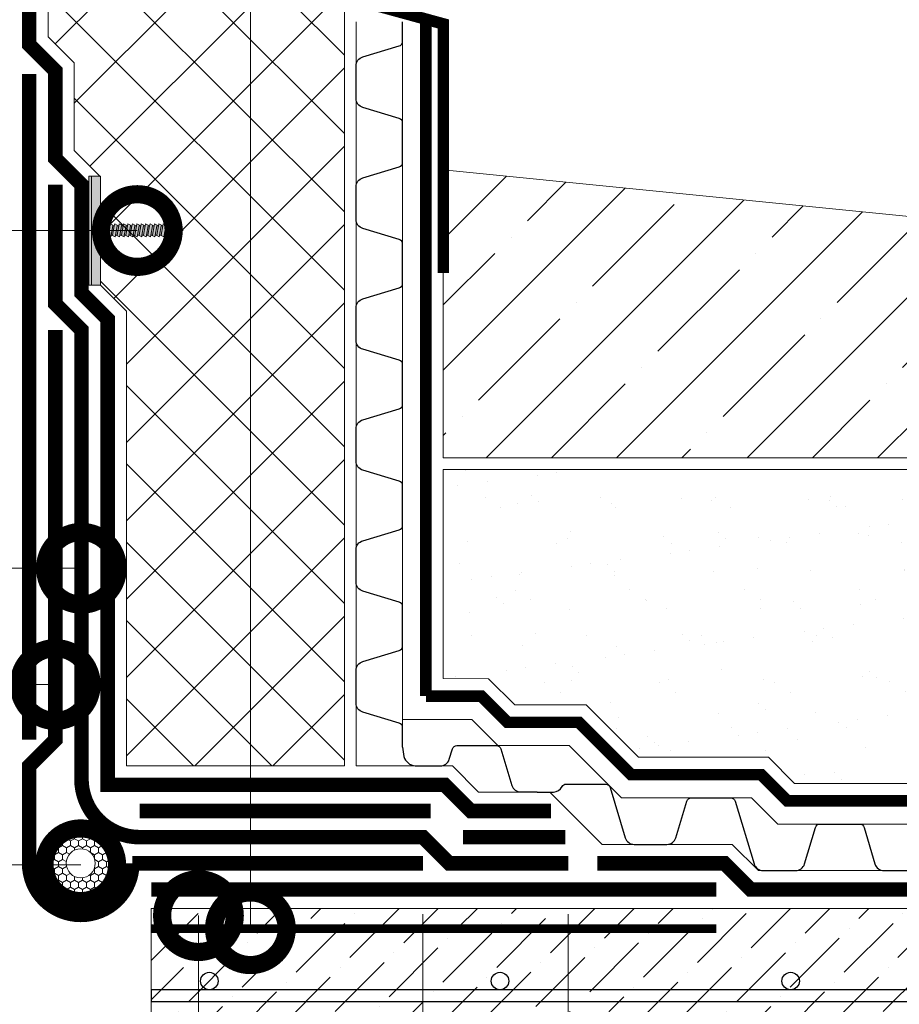
# Model space of a CAD drawing. Units: millimetres. Extents: x -64412 to 130713, y -32471 to 3415.
# Drawn here: x 75779 to 76082, y -27579 to -27240 of the extents above; entities that cross this region are included whole.
import ezdxf
from ezdxf import colors
from ezdxf.entities.mleader import LeaderData, LeaderLine
from ezdxf.math import Vec2, Vec3

# ---------------------------------------------------------------- set-up
doc = ezdxf.new("R2010")
doc.units = ezdxf.units.MM
for name, pattern in [('осевая2', [28.575000000000003, 19.05, -3.175, 3.175, -3.175]), ('Штриховая', [6, 2, -2, 2]), ('штриховая 50', [1, 0.5, -0.5])]:
    doc.linetypes.add(name, pattern=pattern)
doc.layers.get('0').update_dxf_attribs({"lineweight": 30})
doc.layers.get('DEFPOINTS').update_dxf_attribs({"color": 251, "lineweight": 0})
doc.layers.add('TN-АННОТАЦИИ @ 10', color=7, linetype='Continuous', lineweight=20, true_color=0x000000)
doc.layers.add('Штрих Пена Монтажная', color=7, linetype='Continuous', lineweight=15, true_color=0xff7c1c)
for name, color, linetype, lineweight in [('TN-БЕТОН', 251, 'Continuous', 40), ('TN-ГЕОТЕКСТИЛЬ', 127, 'Continuous', 30), ('TN-ГИДРОИЗОЛЯЦИЯ БИТУМАЯ нижняя', 173, 'Continuous', 9), ('TN-ГИДРОИЗОЛЯЦИЯ УСИЛЕНИЕ', 1, 'Continuous', 9), ('TN-ГИДРОИЗОЛЯЦИЯ ФЛЕКС', 6, 'Continuous', 9), ('TN-ГРУНТОВКА', 6, 'Continuous', 15), ('TN-МЕТАЛЛ КОНСТРУКЦИИ', 162, 'Continuous', 35), ('TN-РАЗМЕРЫ', 184, 'Continuous', 15), ('TN-РАЗМЕРЫ @ 10', 184, 'Continuous', 15), ('TN-СТЯЖКА', 252, 'Continuous', 15), ('TN-УТЕПЛИТЕЛЬ XPS', 252, 'Continuous', 15), ('ТН_Гравий', 34, 'Continuous', 25)]:
    doc.layers.add(name, color=color, linetype=linetype, lineweight=lineweight)
doc.styles.add('TN-Текст', font='isocpeur.ttf')
doc.styles.add('TN-Текст-Аннотативный', font='isocpeur.ttf')
doc.dimstyles.new('ПТС-Размеры-Аннотативный$0', dxfattribs={"dimtxt": 2.5, "dimasz": 1.5, "dimexe": 0.7, "dimexo": 1, "dimgap": 0.8, "dimtad": 1, "dimdec": 0, "dimzin": 0, "dimdsep": 46, "dimtxsty": 'TN-Текст-Аннотативный', "dimblk": 'ARCHTICK', "dimcen": 2, "dimdle": 0.7, "dimadec": 0, "dimazin": 0, "dimtfac": 1, "dimtdec": 0, "dimtmove": 1, "dimatfit": 3, "dimfxl": 0.7, "dimtolj": 1, "dimtzin": 0, "dimlwd": -1, "dimlwe": -1, "dimarcsym": 0})

# ---------------------------------------------------------------- blocks, each defined once
blk = doc.blocks.new('*U284')
at = {"color": 252, "linetype": 'осевая2', "ltscale": 0.5, "const_width": 4}
blk.add_lwpolyline([(0, 23.99999999999636), (508.6631000530995, 24.00000000008572)], dxfattribs=at)
at = {"color": 34}
blk.add_lwpolyline([(499.1999999999999, 16), (492.390449041422, 16, 0.331206165363481), (490.8579269850684, 14.85975661690463), (487.0841460298629, 2.280486766190734, -0.3312061653634807), (484.0191019171484, 0), (472.7808980828572, 0, -0.3312061653634807), (469.7158539701427, 2.280486766190734), (465.94207301493, 14.85975661690463, 0.3312061653634804), (464.4095509585763, 16), (457.5999999999999, 16)], format="xyb", dxfattribs=at)
at = {"color": 34, "lineweight": 15}
for points in [[(499.1999999999999, 16), (457.5999999999999, 16)], [(499.1999999999999, 0), (457.5999999999999, 0)]]:
    blk.add_lwpolyline(points, dxfattribs=at)
blk = doc.blocks.new('*U324')
at = {"lineweight": 9, "transparency": 33554559}
h = blk.add_hatch(dxfattribs=at)
h.set_pattern_fill('ANSI36', color=256, scale=3)
h.set_pattern_definition([(45, (199.6132010142588, -100.0000708896646), (5.0513940681014, 18.52177824970513), [23.8125, -4.762499999999999, 0, -4.762499999999999])])
h.paths.add_polyline_path([(764.2274849005928, 49.99972859594662), (-3.637978807091713e-12, 50), (0, 0), (764.2275026573584, -0.0002714040628399109)])
at = {"lineweight": 20}
blk.add_lwpolyline([(764.2274849005928, 49.99972859594662), (-3.637978807091713e-12, 50), (0, 0), (764.2275026573584, -0.0002714040628399109)], close=True, dxfattribs=at)
at = {"lineweight": 25}
blk.add_lwpolyline([(6.529311625903624e-14, 17.99999999997946), (764.2275026573586, 17.9999291103054), (764.2275026573582, 21.99992911034648), (-2.189239780450038e-13, 22.00000000002054)], close=True, dxfattribs=at)
for centre in [(19.99999999999956, 25.00000000002054), (119.9999999999996, 25.00000000002054), (219.9999999999995, 25.00000000002054)]:
    blk.add_circle(centre, 3, dxfattribs=at)
blk = doc.blocks.new('A$C496032DF')
at = {"transparency": 33554687}
h = blk.add_hatch(color=256, dxfattribs=at)
h.dxf.hatch_style = 1
h.paths.add_polyline_path([(2.000000325671863, 37.49999997472241), (0, 37.49999999999636), (0, -37.49999999999636), (2.000000325671863, -37.50000002527031)])
h = blk.add_hatch(color=1, dxfattribs=at)
h.dxf.hatch_style = 1
h.paths.add_polyline_path([(2.000000325671863, 37.49999997472241), (8.000000325715519, 37.49999997472241), (8.000000325715519, 3.14999997469431), (8.502891518473916, 3.149999974708408), (8.772258161989157, 4.614186096376216), (10.57406478950725, 3.73924373996897), (10.46566148413694, 3.149999974707953), (11.54039151847246, 3.149999974707953), (11.8097581619877, 4.614186096376216), (13.61156478950579, 3.73924373996897), (13.50316148413549, 3.149999974707043), (14.57789151847101, 3.149999974706589), (14.84725816198625, 4.614186096376216), (16.64906478950434, 3.73924373996897), (16.54066148413403, 3.149999974706134), (17.61539151847683, 3.14999997469431), (17.88475816199207, 4.614186096376216), (19.68656478951016, 3.73924373996897), (19.57816148413986, 3.149999974705679), (20.65289151847537, 3.149999974705679), (20.92225816199061, 4.614186096376216), (22.7240647895087, 3.739243739968515), (22.6156614841384, 3.14999997469431), (23.69039151847392, 3.149999974704315), (23.95975816198916, 4.614186096376216), (25.76156478950725, 3.73924373996897), (25.65316148413694, 3.14999997470386), (26.72789151847246, 3.14999997470386), (26.9972581619877, 4.614186096376216), (28.79906478950579, 3.73924373996897), (28.69066148413549, 3.149999974702951), (29.76539151847101, 3.149999974702951), (30.03475816198625, 4.614186096376216), (31.83656478950434, 3.73924373996897), (31.72816148413403, 3.149999974702041), (32.80289151847683, 3.14999997469431), (33.07225816199207, 4.614186096376216), (34.87406478951016, 3.73924373996897), (34.76566148413986, 3.149999974701586), (35.84039151847537, 3.149999974701132), (36.10975816199061, 4.614186096376216), (37.9115647895087, 3.73924373996897), (37.8031614841384, 3.149999974700677), (38.87789151847392, 3.149999974700677), (39.14725816198916, 4.614186096376216), (40.94906478950725, 3.73924373996897), (40.84066148413694, 3.149999974699767), (41.91539151847246, 3.149999974699767), (42.1847581619877, 4.614186096376216), (43.98656478950579, 3.73924373996897), (43.87816148413549, 3.149999974698858), (44.95289151847101, 3.149999974698858), (45.22225816198625, 4.614186096376216), (47.02406478950434, 3.73924373996897), (46.91566148413403, 3.149999974698403), (47.99039151847683, 3.149999974698403), (48.25975816199207, 4.614186096376216), (50.06156478951016, 3.73924373996897), (49.95316148413986, 3.149999974697494), (51.02789151847537, 3.149999974697039), (51.29725816199061, 4.614186096376216), (53.0990647895087, 3.73924373996897), (52.9906614841384, 3.149999974696584), (54.06539151847392, 3.149999974696584), (54.33475816198916, 4.614186096376216), (56.13656478950725, 3.73924373996897), (56.02816148413694, 3.149999974695675), (57.10289151847246, 3.149999974695675), (57.3722581619877, 4.614186096376216), (59.17406478950579, 3.73924373996897), (59.06566148413549, 3.14999997469522), (64.99771628483722, -2.532215148676187e-08), (59.06566148413549, -3.15000002526449), (57.90664909559564, -3.15000002526449), (57.69597365512163, -4.295160584458245), (55.89416702762537, -3.42021822806737), (55.94387912993989, -3.150000025336794), (54.86914909558982, -3.15000002526449), (54.65847365511581, -4.295160584458245), (52.85666702762683, -3.42021822806737), (52.90637912994134, -3.150000025332247), (51.83164909557672, -3.150000025332247), (51.62097365511727, -4.295160584458245), (49.81916702762828, -3.42021822806737), (49.8688791299428, -3.150000025328154), (48.79414909559273, -3.15000002526449), (48.58347365511872, -4.295160584458245), (46.78166702762974, -3.42021822806737), (46.8313791299588, -3.15000002526449), (45.75664909559418, -3.15000002526449), (45.54597365512018, -4.295160584458245), (43.74416702762392, -3.42021822806737), (43.79387912995298, -3.15000002526449), (42.71914909558836, -3.150000025317695), (42.50847365512163, -4.295160584458245), (40.70666702762537, -3.42021822806737), (40.75637912993989, -3.150000025314966), (39.68164909558254, -3.150000025314966), (39.47097365511581, -4.295160584458245), (37.66916702762683, -3.42021822806737), (37.71887912994134, -3.150000025310874), (36.64414909559127, -3.15000002526449), (36.43347365511727, -4.295160584458245), (34.63166702762828, -3.42021822806737), (34.68137912995007, -3.150000025306326), (33.60664909559273, -3.15000002526449), (33.39597365511872, -4.295160584458245), (31.59416702762974, -3.42021822806737), (31.64387912995153, -3.150000025302234), (30.56914909558691, -3.150000025302234), (30.35847365512018, -4.295160584458245), (28.55666702762392, -3.42021822806737), (28.60637912994571, -3.150000025298141), (27.53164909559564, -3.15000002526449), (27.32097365512163, -4.295160584458245), (25.51916702762537, -3.42021822806737), (25.56887912994716, -3.150000025293593), (24.49414909558254, -3.150000025293593), (24.28347365511581, -4.295160584458245), (22.48166702762683, -3.42021822806737), (22.53137912994862, -3.150000025289501), (21.45664909559127, -3.15000002526449), (21.24597365511727, -4.295160584458245), (19.44416702762828, -3.420218228067824), (19.49387912995007, -3.150000025284953), (18.41914909559273, -3.15000002526449), (18.20847365511872, -4.295160584458245), (16.40666702762974, -3.42021822806737), (16.45637912995153, -3.15000002528086), (15.38164909559418, -3.15000002526449), (15.17097365512018, -4.295160584458245), (13.36916702762392, -3.42021822806737), (13.41887912995298, -3.15000002526449), (12.34414909559564, -3.150000025274949), (12.13347365512163, -4.295160584458245), (10.33166702762537, -3.42021822806737), (10.38137912994716, -3.15000002527222), (9.306649095589819, -3.15000002527222), (9.095973655115813, -4.295160584458245), (8.636053094814997, -4.071826974378837), (8.636053094814997, -3.150000025269492), (8.000000325679139, -3.150000025269946), (8.000000325679139, -37.50000002527759), (2.000000325664587, -37.50000002527031)])
at = {"lineweight": 15}
blk.add_lwpolyline([(2.000000325671863, 37.49999997472241), (0, 37.49999999999636), (0, -37.49999999999636), (2.000000325671863, -37.50000002527031)], close=True, dxfattribs=at)
at = {"color": 1, "lineweight": 15}
blk.add_lwpolyline([(2.000000325671863, 37.49999997472241), (8.000000325715519, 37.49999997472241), (8.000000325715519, 3.14999997469431), (8.502891518473916, 3.149999974708408), (8.772258161989157, 4.614186096376216), (10.57406478950725, 3.73924373996897), (10.46566148413694, 3.149999974707953), (11.54039151847246, 3.149999974707953), (11.8097581619877, 4.614186096376216), (13.61156478950579, 3.73924373996897), (13.50316148413549, 3.149999974707043), (14.57789151847101, 3.149999974706589), (14.84725816198625, 4.614186096376216), (16.64906478950434, 3.73924373996897), (16.54066148413403, 3.149999974706134), (17.61539151847683, 3.14999997469431), (17.88475816199207, 4.614186096376216), (19.68656478951016, 3.73924373996897), (19.57816148413986, 3.149999974705679), (20.65289151847537, 3.149999974705679), (20.92225816199061, 4.614186096376216), (22.7240647895087, 3.739243739968515), (22.6156614841384, 3.14999997469431), (23.69039151847392, 3.149999974704315), (23.95975816198916, 4.614186096376216), (25.76156478950725, 3.73924373996897), (25.65316148413694, 3.14999997470386), (26.72789151847246, 3.14999997470386), (26.9972581619877, 4.614186096376216), (28.79906478950579, 3.73924373996897), (28.69066148413549, 3.149999974702951), (29.76539151847101, 3.149999974702951), (30.03475816198625, 4.614186096376216), (31.83656478950434, 3.73924373996897), (31.72816148413403, 3.149999974702041), (32.80289151847683, 3.14999997469431), (33.07225816199207, 4.614186096376216), (34.87406478951016, 3.73924373996897), (34.76566148413986, 3.149999974701586), (35.84039151847537, 3.149999974701132), (36.10975816199061, 4.614186096376216), (37.9115647895087, 3.73924373996897), (37.8031614841384, 3.149999974700677), (38.87789151847392, 3.149999974700677), (39.14725816198916, 4.614186096376216), (40.94906478950725, 3.73924373996897), (40.84066148413694, 3.149999974699767), (41.91539151847246, 3.149999974699767), (42.1847581619877, 4.614186096376216), (43.98656478950579, 3.73924373996897), (43.87816148413549, 3.149999974698858), (44.95289151847101, 3.149999974698858), (45.22225816198625, 4.614186096376216), (47.02406478950434, 3.73924373996897), (46.91566148413403, 3.149999974698403), (47.99039151847683, 3.149999974698403), (48.25975816199207, 4.614186096376216), (50.06156478951016, 3.73924373996897), (49.95316148413986, 3.149999974697494), (51.02789151847537, 3.149999974697039), (51.29725816199061, 4.614186096376216), (53.0990647895087, 3.73924373996897), (52.9906614841384, 3.149999974696584), (54.06539151847392, 3.149999974696584), (54.33475816198916, 4.614186096376216), (56.13656478950725, 3.73924373996897), (56.02816148413694, 3.149999974695675), (57.10289151847246, 3.149999974695675), (57.3722581619877, 4.614186096376216), (59.17406478950579, 3.73924373996897), (59.06566148413549, 3.14999997469522), (64.99771628483722, -2.532215148676187e-08), (59.06566148413549, -3.15000002526449), (57.90664909559564, -3.15000002526449), (57.69597365512163, -4.295160584458245), (55.89416702762537, -3.42021822806737), (55.94387912993989, -3.150000025336794), (54.86914909558982, -3.15000002526449), (54.65847365511581, -4.295160584458245), (52.85666702762683, -3.42021822806737), (52.90637912994134, -3.150000025332247), (51.83164909557672, -3.150000025332247), (51.62097365511727, -4.295160584458245), (49.81916702762828, -3.42021822806737), (49.8688791299428, -3.150000025328154), (48.79414909559273, -3.15000002526449), (48.58347365511872, -4.295160584458245), (46.78166702762974, -3.42021822806737), (46.8313791299588, -3.15000002526449), (45.75664909559418, -3.15000002526449), (45.54597365512018, -4.295160584458245), (43.74416702762392, -3.42021822806737), (43.79387912995298, -3.15000002526449), (42.71914909558836, -3.150000025317695), (42.50847365512163, -4.295160584458245), (40.70666702762537, -3.42021822806737), (40.75637912993989, -3.150000025314966), (39.68164909558254, -3.150000025314966), (39.47097365511581, -4.295160584458245), (37.66916702762683, -3.42021822806737), (37.71887912994134, -3.150000025310874), (36.64414909559127, -3.15000002526449), (36.43347365511727, -4.295160584458245), (34.63166702762828, -3.42021822806737), (34.68137912995007, -3.150000025306326), (33.60664909559273, -3.15000002526449), (33.39597365511872, -4.295160584458245), (31.59416702762974, -3.42021822806737), (31.64387912995153, -3.150000025302234), (30.56914909558691, -3.150000025302234), (30.35847365512018, -4.295160584458245), (28.55666702762392, -3.42021822806737), (28.60637912994571, -3.150000025298141), (27.53164909559564, -3.15000002526449), (27.32097365512163, -4.295160584458245), (25.51916702762537, -3.42021822806737), (25.56887912994716, -3.150000025293593), (24.49414909558254, -3.150000025293593), (24.28347365511581, -4.295160584458245), (22.48166702762683, -3.42021822806737), (22.53137912994862, -3.150000025289501), (21.45664909559127, -3.15000002526449), (21.24597365511727, -4.295160584458245), (19.44416702762828, -3.420218228067824), (19.49387912995007, -3.150000025284953), (18.41914909559273, -3.15000002526449), (18.20847365511872, -4.295160584458245), (16.40666702762974, -3.42021822806737), (16.45637912995153, -3.15000002528086), (15.38164909559418, -3.15000002526449), (15.17097365512018, -4.295160584458245), (13.36916702762392, -3.42021822806737), (13.41887912995298, -3.15000002526449), (12.34414909559564, -3.150000025274949), (12.13347365512163, -4.295160584458245), (10.33166702762537, -3.42021822806737), (10.38137912994716, -3.15000002527222), (9.306649095589819, -3.15000002527222), (9.095973655115813, -4.295160584458245), (8.636053094814997, -4.071826974378837), (8.636053094814997, -3.150000025269492), (8.000000325679139, -3.150000025269946), (8.000000325679139, -37.50000002527759), (2.000000325664587, -37.50000002527031)], close=True, dxfattribs=at)
at = {"color": 8, "lineweight": 5, "transparency": 33554559}
for points in [[(8.000000325679139, -3.150000025251302), (8.502891518473916, 3.149999974708862)], [(9.306649095597095, -3.150000025252211), (10.46566148413694, 3.149999974707953)], [(10.38137912990351, -3.150000025279496), (11.54039151844336, 3.149999974680668)], [(12.34414909556654, -3.150000025280406), (13.50316148410639, 3.149999974679758)], [(13.41887912990933, -3.150000025277222), (14.57789151844918, 3.149999974682942)], [(15.38164909557236, -3.150000025278132), (16.54066148411221, 3.149999974682032)], [(16.45637912991515, -3.150000025274949), (17.615391518455, 3.149999974685215)], [(18.41914909557818, -3.150000025275858), (19.57816148411803, 3.149999974684306)], [(19.49387912992097, -3.150000025272675), (20.65289151846082, 3.149999974687489)], [(21.456649095584, -3.150000025273584), (22.61566148412385, 3.14999997468658)], [(22.53137912992679, -3.150000025270401), (23.69039151846664, 3.149999974689763)], [(24.49414909558982, -3.150000025271311), (25.65316148412967, 3.149999974688853)], [(25.56887912993261, -3.150000025268128), (26.72789151847246, 3.149999974692037)], [(27.53164909559564, -3.150000025269037), (28.69066148413549, 3.149999974691127)], [(28.60637912993843, -3.150000025265854), (29.76539151847828, 3.14999997469431)], [(30.56914909560146, -3.150000025266763), (31.72816148414131, 3.149999974693401)], [(31.64387912994425, -3.15000002526358), (32.8028915184841, 3.149999974696584)], [(33.60664909560728, -3.15000002526449), (34.76566148414713, 3.149999974695675)], [(34.6813791299428, -3.15000002526358), (35.84039151848265, 3.149999974696584)], [(36.64414909560583, -3.15000002526449), (37.80316148414568, 3.149999974695675)], [(37.71887912994134, -3.15000002526358), (38.87789151848119, 3.149999974696584)], [(39.68164909560437, -3.15000002526449), (40.84066148414422, 3.149999974695675)], [(40.75637912993989, -3.15000002526358), (41.91539151847974, 3.149999974696584)], [(42.71914909560292, -3.15000002526449), (43.87816148414277, 3.149999974695675)], [(43.79387912993843, -3.15000002526358), (44.95289151847828, 3.149999974696584)], [(45.75664909560146, -3.15000002526449), (46.91566148414131, 3.149999974695675)], [(46.83137912993698, -3.15000002526358), (47.99039151847683, 3.149999974696584)], [(48.79414909560001, -3.15000002526449), (49.95316148413986, 3.149999974695675)], [(49.86887912993552, -3.15000002526358), (51.02789151847537, 3.149999974696584)], [(51.83164909559855, -3.15000002526449), (52.9906614841384, 3.149999974695675)], [(52.90637912993407, -3.15000002526358), (54.06539151847392, 3.149999974696584)], [(54.86914909559709, -3.15000002526449), (56.02816148413694, 3.149999974695675)], [(55.94387912993261, -3.15000002526449), (57.10289151847246, 3.149999974695675)], [(57.90664909559564, -3.15000002526449), (59.06566148413549, 3.149999974695675)]]:
    blk.add_lwpolyline(points, dxfattribs=at)
blk = doc.blocks.new('_ARCHTICK')
at = {"color": 0, "linetype": 'ByBlock', "ltscale": 10, "const_width": 0.15}
blk.add_lwpolyline([(-0.5, -0.5), (0.5, 0.5)], dxfattribs=at)
blk = doc.blocks.new('*D401')
at = {"layer": 'DEFPOINTS', "color": 0, "transparency": 16777216}
for p in [(75918.2390560444, -27537.78539858387), (75820.7390560444, -27579.78539858387), (75820.7390560444, -27671.17601970247)]:
    blk.add_point(p, dxfattribs=at)
at = {"layer": 'TN-РАЗМЕРЫ', "color": 0, "transparency": 16777216}
for p, q in [((75918.2390560444, -27547.78539858387), (75918.2390560444, -27678.17601970247)), ((75820.7390560444, -27589.78539858387), (75820.7390560444, -27678.17601970247)), ((75925.2390560444, -27671.17601970247), (75813.7390560444, -27671.17601970247))]:
    blk.add_line(p, q, dxfattribs=at)
at = {"layer": 'TN-РАЗМЕРЫ', "color": 0, "transparency": 16777216, "xscale": 15, "yscale": 15, "zscale": 15, "rotation": 180}
blk.add_blockref('_ARCHTICK', (75820.7390560444, -27671.17601970247), dxfattribs=at)
at = {"layer": 'TN-РАЗМЕРЫ', "color": 0, "transparency": 16777216, "xscale": 15, "yscale": 15, "zscale": 15}
blk.add_blockref('_ARCHTICK', (75918.2390560444, -27671.17601970247), dxfattribs=at)
at = {"layer": 'TN-РАЗМЕРЫ', "color": 0, "transparency": 16777216, "insert": (75869.4890560444, -27650.67601970247), "char_height": 25, "attachment_point": 5, "style": 'TN-Текст-Аннотативный', "bg_fill": 3, "box_fill_scale": 1.1, "bg_fill_color": 256, "bg_fill_true_color": 13158600, "bg_fill_transparency": 0}
blk.add_mtext('\\A1;100', dxfattribs=at)
blk = doc.blocks.new('*D402')
at = {"layer": 'DEFPOINTS', "color": 0, "transparency": 16777216}
for p in [(75918.2390560444, -27537.78539858387), (75968.2390560444, -27537.78539858387), (75968.2390560444, -27671.17601970247)]:
    blk.add_point(p, dxfattribs=at)
at = {"layer": 'TN-РАЗМЕРЫ', "color": 0, "transparency": 16777216}
for p, q in [((75918.2390560444, -27547.78539858387), (75918.2390560444, -27678.17601970247)), ((75968.2390560444, -27547.78539858387), (75968.2390560444, -27678.17601970247)), ((75911.2390560444, -27671.17601970247), (75975.2390560444, -27671.17601970247))]:
    blk.add_line(p, q, dxfattribs=at)
at = {"layer": 'TN-РАЗМЕРЫ', "color": 0, "transparency": 16777216, "xscale": 15, "yscale": 15, "zscale": 15, "rotation": 180}
blk.add_blockref('_ARCHTICK', (75918.2390560444, -27671.17601970247), dxfattribs=at)
at = {"layer": 'TN-РАЗМЕРЫ', "color": 0, "transparency": 16777216, "xscale": 15, "yscale": 15, "zscale": 15}
blk.add_blockref('_ARCHTICK', (75968.2390560444, -27671.17601970247), dxfattribs=at)
at = {"layer": 'TN-РАЗМЕРЫ', "color": 0, "transparency": 16777216, "insert": (75943.2390560444, -27650.67601970247), "char_height": 25, "attachment_point": 5, "style": 'TN-Текст-Аннотативный', "bg_fill": 3, "box_fill_scale": 1.1, "bg_fill_color": 256, "bg_fill_true_color": 13158600, "bg_fill_transparency": 0}
blk.add_mtext('\\A1;50', dxfattribs=at)
blk = doc.blocks.new('_DotSmall')
at = {"color": 0, "linetype": 'ByBlock', "const_width": 0.5}
blk.add_lwpolyline([(-0.0625, 0, 1), (0.0625, 0, 1)], format="xyb", close=True, dxfattribs=at)
blk = doc.blocks.new('*U296')
at = {"color": 34, "lineweight": 15}
for points in [[(-9.237055564881301e-15, -41.59999999999999), (0, 0)], [(15.99999999999999, -41.59999999999999), (16, -3.552713678800501e-15)], [(-1.84741111297626e-14, -83.19999999999999), (-9.237055564881301e-15, -41.59999999999999)], [(15.99999999999998, -83.19999999999999), (15.99999999999999, -41.59999999999999)], [(-2.77111666946439e-14, -124.8), (-1.84741111297626e-14, -83.19999999999999)], [(15.99999999999997, -124.8), (15.99999999999998, -83.19999999999999)], [(-3.69482222595252e-14, -166.4), (-2.77111666946439e-14, -124.8)], [(15.99999999999996, -166.4), (15.99999999999997, -124.8)], [(-4.618527782440651e-14, -208), (-3.69482222595252e-14, -166.4)], [(15.99999999999995, -208), (15.99999999999996, -166.4)], [(-5.542233338928781e-14, -249.6), (-4.618527782440651e-14, -208)], [(15.99999999999994, -249.6), (15.99999999999995, -208)]]:
    blk.add_lwpolyline(points, dxfattribs=at)
at = {"color": 252, "linetype": 'осевая2', "ltscale": 0.5, "const_width": 4}
blk.add_lwpolyline([(23.99999999999636, -5.329070518199944e-15), (24.00000000003707, -232.0000000000364)], dxfattribs=at)
at = {"color": 34}
for points in [[(15.99999999999999, -41.59999999999999), (15.99999999999999, -34.79044904142211, 0.331206165363481), (14.85975661690463, -33.25792698506848), (2.280486766190727, -29.48414602986304, -0.3312061653634807), (-5.866219047667378e-15, -26.41910191714851), (-3.370836517215217e-15, -15.18089808285731, -0.3312061653634807), (2.280486766190731, -12.11585397014278), (14.85975661690463, -8.342073014930069, 0.3312061653634804), (16, -6.809550958576441), (16, -3.552713678800501e-15)], [(15.99999999999998, -83.19999999999999), (15.99999999999998, -76.3904490414221, 0.331206165363481), (14.85975661690462, -74.85792698506847), (2.280486766190718, -71.08414602986304, -0.3312061653634807), (-1.510327461254868e-14, -68.0191019171485), (-1.260789208209652e-14, -56.78089808285731, -0.3312061653634807), (2.280486766190722, -53.71585397014277), (14.85975661690462, -49.94207301493006, 0.3312061653634804), (15.99999999999999, -48.40955095857643), (15.99999999999999, -41.59999999999999)], [(15.99999999999997, -124.8), (15.99999999999997, -117.9904490414221, 0.331206165363481), (14.85975661690461, -116.4579269850685), (2.280486766190708, -112.684146029863, -0.3312061653634807), (-2.434033017742998e-14, -109.6191019171485), (-2.184494764697782e-14, -98.3808980828573, -0.3312061653634807), (2.280486766190712, -95.31585397014277), (14.85975661690461, -91.54207301493005, 0.3312061653634804), (15.99999999999998, -90.00955095857643), (15.99999999999998, -83.19999999999999)], [(15.99999999999996, -166.4), (15.99999999999996, -159.5904490414221, 0.331206165363481), (14.8597566169046, -158.0579269850685), (2.2804867661907, -154.284146029863, -0.3312061653634807), (-3.357738574231128e-14, -151.2191019171485), (-3.108200321185912e-14, -139.9808980828573, -0.3312061653634807), (2.280486766190704, -136.9158539701428), (14.8597566169046, -133.14207301493, 0.3312061653634804), (15.99999999999997, -131.6095509585764), (15.99999999999997, -124.8)], [(15.99999999999995, -208), (15.99999999999995, -201.1904490414221, 0.331206165363481), (14.85975661690459, -199.6579269850685), (2.28048676619069, -195.884146029863, -0.3312061653634807), (-4.281444130719258e-14, -192.8191019171485), (-4.031905877674042e-14, -181.5808980828573, -0.3312061653634807), (2.280486766190694, -178.5158539701428), (14.85975661690459, -174.74207301493, 0.3312061653634804), (15.99999999999996, -173.2095509585764), (15.99999999999996, -166.4)], [(15.99999999999994, -249.6), (15.99999999999994, -242.7904490414221, 0.331206165363481), (14.85975661690458, -241.2579269850685), (2.280486766190681, -237.484146029863, -0.3312061653634807), (-5.205149687207388e-14, -234.4191019171485), (-4.955611434162172e-14, -223.1808980828573, -0.3312061653634807), (2.280486766190685, -220.1158539701428), (14.85975661690459, -216.34207301493, 0.3312061653634804), (15.99999999999995, -214.8095509585764), (15.99999999999995, -208)]]:
    blk.add_lwpolyline(points, format="xyb", dxfattribs=at)

msp = doc.modelspace()

# ---------------------------------------------------------------- hatches: boundary and pattern name
at = {"layer": 'TN-БЕТОН', "lineweight": 13}
h = msp.add_hatch(dxfattribs=at)
h.set_pattern_fill('ANSI35', color=256, scale=5)
h.set_pattern_definition([(45, (-20622.91545841515, 22649.01468232314), (-22.45064030267288, 22.45064030267288), []), (45, (-20600.46480841516, 22649.01468232314), (-22.45064030267288, 22.45064030267288), [39.6875, -7.9375, 0, -7.9375])])
h.paths.add_polyline_path([(75925.23903780145, -27390.78539858386), (76415.23903780142, -27390.78539858386), (76415.23903780142, -27340.78539858386), (75925.23903780145, -27291.78539858386)])
at = {"layer": 'TN-ГЕОТЕКСТИЛЬ', "lineweight": 9, "true_color": 0x727430, "transparency": 33554687}
h = msp.add_hatch(dxfattribs=at)
h.set_pattern_fill('AR-SAND', color=67, scale=0.5)
h.set_pattern_definition([(37.50000000000001, (63960.83684488361, -21380.36530286129), (-0.8000156479920228, 24.47066186646712), [0, -19.304, 0, -21.59, 0, -20.6375]), (7.499999999999999, (63960.83684488361, -21380.36530286129), (22.47616415690013, 35.84125502841771), [0, -10.414, 0, -17.399, 0, -6.6675]), (327.5, (63945.21584488361, -21380.36530286129), (39.5496185120729, 0.0718592339272881), [0, -6.35, 0, -22.86, 0, -29.845]), (317.5, (63945.21584488361, -21380.36530286129), (38.17782262361486, 11.14646616286081), [0, -3.175, 0, -14.986, 0, -17.145])])
h.paths.add_polyline_path([(76568.83321733701, -27502.78539858421), (76568.83321733712, -27365.78539858386), (76419.23903780142, -27365.78539858387), (76419.23903780142, -27394.78539858381), (75925.23903780147, -27394.78539858384), (75925.23903780147, -27466.75807292276), (75940.81369519373, -27466.78539858387), (75949.81369519373, -27475.78539858387), (75974.35785107102, -27475.78539858387), (75992.35785107099, -27493.78539858384), (76037.08577313236, -27493.78539858378), (76046.08577313236, -27502.78539858379)])
at = {"layer": 'TN-УТЕПЛИТЕЛЬ XPS'}
h = msp.add_hatch(dxfattribs=at)
h.set_pattern_fill('ANSI37', color=256, scale=6)
h.set_pattern_definition([(45, (3557.423430810697, -12787.31073831396), (-13.47038418160373, 13.47038418160373), []), (135, (3557.423430810697, -12787.31073831396), (-13.47038418160373, -13.47038418160373), [])])
h.paths.add_polyline_path([(75816.23903861365, -27340.36508922056), (75816.23903913036, -27496.78521358464), (75891.23903780145, -27496.78558358313), (75891.23903780144, -26633.43784445859), (75794.80575240297, -26633.43784445859), (75794.80575240297, -26992.81498650622), (75789.23903902638, -26998.38169988282), (75789.23903902627, -27048.98409135326), (75798.23903902627, -27057.98409135326), (75798.2390390263, -27140.28030627711), (75789.2390390264, -27150.93716052649), (75789.2390390264, -27245.94337631901), (75798.23904479465, -27254.94338208725), (75798.23903902642, -27285.09301017678), (75807.23904381652, -27294.09300696423), (75807.23904381652, -27331.36508988505)])

# ---------------------------------------------------------------- linework, layer by layer
at = {"color": 34, "lineweight": 13}
for points in [[(75911.23903780144, -27240.78539858384), (75911.23903780142, -27448.78539858384)], [(75911.23903780147, -27480.78539858388), (75935.01470532053, -27480.78539858388), (75944.01470532054, -27489.78539858388), (75968.55886119782, -27489.78539858388), (75986.5588611978, -27507.78539858386), (76031.28678325916, -27507.78539858379), (76040.28678325917, -27516.7853985838), (76061.63903780148, -27516.7853985838)], [(75895.23903780147, -27490.38539858385), (75895.23903780147, -27496.78539858391), (75928.38728832257, -27496.78539858388), (75937.38728832257, -27505.78539858388), (75961.93144419986, -27505.78539858388), (75979.93144419986, -27523.78539858387), (76024.6593662612, -27523.7853985838), (76033.6593662612, -27532.7853985838), (76061.63903780148, -27532.7853985838)]]:
    msp.add_lwpolyline(points, dxfattribs=at)
at = {"lineweight": 20}
for points in [[(76415.23903780142, -27340.78539858386), (75925.23903780145, -27291.78539858386), (75925.23903780145, -27390.78539858386), (76415.23903780142, -27390.78539858386)], [(76568.83321733712, -27365.78539858386), (76419.23903780142, -27365.78539858387), (76419.23903780142, -27394.78539858381), (75925.23903780147, -27394.78539858384), (75925.23903780147, -27466.75807292276), (75940.81369519373, -27466.78539858387), (75949.81369519373, -27475.78539858387), (75974.35785107102, -27475.78539858387), (75992.35785107099, -27493.78539858384), (76037.08577313236, -27493.78539858378), (76046.08577313236, -27502.78539858379), (76568.83321733701, -27502.78539858421)]]:
    msp.add_lwpolyline(points, close=True, dxfattribs=at)
at = {"color": 252, "linetype": 'осевая2', "ltscale": 0.5, "const_width": 4}
msp.add_lwpolyline([(75919.2390378015, -27472.78539858388), (75938.32841381952, -27472.78539858388), (75947.32841381953, -27481.78539858388), (75971.8725696968, -27481.78539858388), (75989.87256969679, -27499.78539858386), (76034.60049175813, -27499.78539858379), (76043.60049175816, -27508.7853985838), (76061.63903780148, -27508.7853985838)], dxfattribs=at)
at = {"color": 34}
for points in [[(75911.23903780147, -27490.38539858385, 0.05039499388509713), (75911.66214209078, -27493.55384113036, 0.3008051740006962), (75915.55172862805, -27496.78539858388), (75921.1708305452, -27496.78539858388)], [(75918.5851211747, -27496.78539858388), (75924.20422309185, -27496.78539858388, 0.3312061653634807), (75927.26926720455, -27494.50491181769), (75928.35519729905, -27490.885144836, -0.3312061653634804), (75929.88771935542, -27489.7449014529), (75936.69727031399, -27489.7449014529), (75943.50682127256, -27489.7449014529, -0.331206165363481), (75945.03934332893, -27490.885144836), (75948.81312428413, -27503.46441468671, 0.3312061653634807), (75951.87816839684, -27505.7449014529), (75957.49727031398, -27505.7449014529)], [(75957.49727031398, -27505.78539858388), (75963.11637223113, -27505.78539858388, 0.2812434227239144), (75966.12911045009, -27503.83856405371)], [(75966.12911045009, -27503.83856405371, -0.2659045526952679), (75967.50860309917, -27503.04911943808), (75974.31815405774, -27503.04911943808), (75981.1277050163, -27503.04911943808, -0.331206165363481), (75982.66022707267, -27504.18936282118), (75987.8548917716, -27521.50491181761, 0.3312061653634807), (75990.91993588432, -27523.7853985838), (76002.1581397186, -27523.7853985838, 0.3312061653634807), (76005.22318383132, -27521.50491181761), (76008.99696478654, -27508.9256419669, -0.3312061653634804), (76010.52948684288, -27507.7853985838), (76017.33903780146, -27507.7853985838), (76024.14858876004, -27507.7853985838, -0.331206165363481), (76025.68111081638, -27508.9256419669), (76032.15489177161, -27530.50491181761, 0.3312061653634807), (76035.21993588434, -27532.7853985838), (76046.45813971861, -27532.7853985838, 0.3312061653634807), (76049.52318383133, -27530.50491181761), (76053.29696478655, -27517.9256419669, -0.3312061653634804), (76054.8294868429, -27516.7853985838), (76061.63903780148, -27516.7853985838)]]:
    msp.add_lwpolyline(points, format="xyb", dxfattribs=at)
at = {"layer": 'TN-ГИДРОИЗОЛЯЦИЯ БИТУМАЯ нижняя', "linetype": 'штриховая 50', "ltscale": 8}
for points, const_width in [([(75782.7390390264, -27063.36886766426), (75782.73903902642, -27248.63576447443), (75791.7390390264, -27257.63576447443), (75791.73903902642, -27287.78539858387), (75800.73903902642, -27296.78539739416), (75800.7390439534, -27334.0574773314), (75809.73903862233, -27343.05747644454), (75809.73903913841, -27503.28539858389), (75925.69490016713, -27503.28539858387), (75934.69490016713, -27512.28539858387), (75962.26281504975, -27512.28539858401)], 5), ([(75920.93144419984, -27512.28539858387), (75820.73906009963, -27512.28539858387)], 4.999999999999999), ([(75967.20352213847, -27521.28539858386), (75932.00251201169, -27521.28539858388)], 4.999999999999999), ([(76551.681996072, -27539.28539858372), (76030.96697810576, -27539.2853985838), (76021.96697810576, -27530.2853985838), (75978.27458995035, -27530.28539858388)], 4.999999999999999)]:
    msp.add_lwpolyline(points, dxfattribs=dict(at, const_width=const_width))
at = {"layer": 'TN-ГИДРОИЗОЛЯЦИЯ УСИЛЕНИЕ', "linetype": 'штриховая 50', "ltscale": 10, "const_width": 4.999999999999999}
for points in [[(75782.7390390264, -27487.78539858387), (75782.73903902642, -27258.76989399826)], [(76019.1830130252, -27539.2853985838), (75824.7390560444, -27539.28539858387)]]:
    msp.add_lwpolyline(points, dxfattribs=at)
at = {"layer": 'TN-ГИДРОИЗОЛЯЦИЯ ФЛЕКС', "color": 6, "linetype": 'штриховая 50', "lineweight": 13, "ltscale": 8}
msp.add_lwpolyline([(75968.23905604442, -27530.28539858387, 5, 5, 0), (75927.23905604442, -27530.28539858387, 5, 5, 0), (75918.23905604442, -27521.28539858387, 5, 5, 0), (75820.73906009963, -27521.28539858387, 5, 5, -0.414213562373095), (75800.73906009963, -27501.28539858387, 5, 5, 0), (75800.73903902642, -27346.78539760831, 5, 5, 0), (75791.73904444619, -27337.78539858387, 5, 5, 0), (75791.73903902642, -27296.78539858387, 0, 0, 0)], format="xyseb", dxfattribs=at)
at = {"layer": 'TN-ГРУНТОВКА', "linetype": 'Штриховая', "ltscale": 0.5, "const_width": 3}
msp.add_lwpolyline([(75824.7390560444, -27552.78539858384), (76019.1830130252, -27552.78539858384)], dxfattribs=at)
at = {"layer": 'TN-МЕТАЛЛ КОНСТРУКЦИИ', "lineweight": -2, "const_width": 4}
msp.add_lwpolyline([(75925.23903780145, -27327.24799128237), (75925.23903780145, -27241.53552951792), (75894.56613276688, -27233.12656623525), (75894.56613276688, -27205.62273241122)], dxfattribs=at)
at = {"layer": 'TN-УТЕПЛИТЕЛЬ XPS'}
msp.add_lwpolyline([(75816.23903861365, -27340.36508922056), (75816.23903913036, -27496.78521358464), (75891.23903780145, -27496.78558358313), (75891.23903780144, -26633.43784445859), (75794.80575240297, -26633.43784445859), (75794.80575240297, -26992.81498650622), (75789.23903902638, -26998.38169988282), (75789.23903902627, -27048.98409135326), (75798.23903902627, -27057.98409135326), (75798.2390390263, -27140.28030627711), (75789.2390390264, -27150.93716052649), (75789.2390390264, -27245.94337631901), (75798.23904479465, -27254.94338208725), (75798.23903902642, -27285.09301017678), (75807.23904381652, -27294.09300696423), (75807.23904381652, -27331.36508988505)], close=True, dxfattribs=at)
at = {"layer": 'Штрих Пена Монтажная'}
msp.add_circle((75800.48904753545, -27530.28539858388), 5, dxfattribs=at)

# ---------------------------------------------------------------- block references
at = {"xscale": 0.5, "yscale": 0.5, "zscale": 0.5}
msp.add_blockref('A$C496032DF', (75803.23904236761, -27312.61508987241), dxfattribs=at)
at = {"layer": 'TN-СТЯЖКА'}
msp.add_blockref('*U324', (75824.7390560444, -27595.78539858387), dxfattribs=at)
at = {"layer": 'ТН_Гравий', "ltscale": 100}
msp.add_blockref('*U296', (75895.23903780145, -27240.78539858384), dxfattribs=at)
at = {"layer": 'ТН_Гравий', "ltscale": 100, "xscale": -1}
msp.add_blockref('*U284', (76560.83903780147, -27532.7853985838), dxfattribs=at)

# ---------------------------------------------------------------- leaders
at = {"layer": 'TN-АННОТАЦИИ @ 10'}
ml = msp.add_multileader_mtext('Standard', dxfattribs=at)
ml.set_content('1', color=256, style='TN-Текст')
ml.set_leader_properties(color=256, linetype='ByLayer', lineweight=-1)
ml.set_arrow_properties(name='DOTSMALL')
ml.build(insert=Vec2(0, 0))
ml.multileader.update_dxf_attribs({"text_left_attachment_type": 6, "text_right_attachment_type": 6, "dogleg_length": 100, "arrow_head_size": 50, "scale": 10})
ctx = ml.context
ctx.base_point, ctx.scale, ctx.char_height, ctx.arrow_head_size, ctx.landing_gap_size, ctx.plane_origin = Vec3(75454.6982675176, -27312.61508988507), 10, 25, 50, 0, Vec3(74230.21138975244, -27791.98054801168)
ctx.left_attachment, ctx.right_attachment, ctx.text_align_type = 6, 6, 1
notes = []
notes.append((ctx, [(0, (1, 1, 0), (75470.37758661206, -27312.61508988507), (-1, 0), 8.179319094457314, [(0, [(75819.96069086142, -27312.61508988507)], 0, [])])]))
ctx.mtext.insert, ctx.mtext.alignment, ctx.mtext.line_spacing_style, ctx.mtext.flow_direction = Vec3(75458.4482675176, -27282.61508988507), 2, 2, 5
ml = msp.add_multileader_mtext('Standard', dxfattribs=at)
ml.set_content('4', color=256, style='TN-Текст')
ml.set_leader_properties(color=256, linetype='ByLayer', lineweight=-1)
ml.set_arrow_properties(name='DOTSMALL')
ml.build(insert=Vec2(0, 0))
ml.multileader.update_dxf_attribs({"text_left_attachment_type": 6, "text_right_attachment_type": 6, "dogleg_length": 100, "arrow_head_size": 50, "scale": 10})
ctx = ml.context
ctx.base_point, ctx.scale, ctx.char_height, ctx.arrow_head_size, ctx.landing_gap_size, ctx.plane_origin = Vec3(75442.46965445603, -27428.78539858387), 10, 25, 50, 0, Vec3(74221.21138641132, -27908.1508567105)
ctx.left_attachment, ctx.right_attachment, ctx.text_align_type = 6, 6, 1
notes.append((ctx, [(0, (1, 1, 0), (75465.64897355049, -27428.78539858387), (-1, 0), 8.179319094457314, [(0, [(75800.73905001588, -27428.78539465906)], 0, [])])]))
ctx.mtext.insert, ctx.mtext.width, ctx.mtext.alignment, ctx.mtext.line_spacing_style, ctx.mtext.flow_direction = Vec3(75449.96965445603, -27398.78539858387), 12.5, 2, 2, 5
ml = msp.add_multileader_mtext('Standard', dxfattribs=at)
ml.set_content('3', color=256, style='TN-Текст')
ml.set_leader_properties(color=256, linetype='ByLayer', lineweight=-1)
ml.set_arrow_properties(name='DOTSMALL')
ml.build(insert=Vec2(0, 0))
ml.multileader.update_dxf_attribs({"text_left_attachment_type": 6, "text_right_attachment_type": 6, "dogleg_length": 100, "arrow_head_size": 50, "scale": 10})
ctx = ml.context
ctx.base_point, ctx.scale, ctx.char_height, ctx.arrow_head_size, ctx.landing_gap_size, ctx.plane_origin = Vec3(75444.96965445603, -27468.78539858387), 10, 25, 50, 0, Vec3(74221.21138641132, -27948.1508567105)
ctx.left_attachment, ctx.right_attachment, ctx.text_align_type = 6, 6, 1
notes.append((ctx, [(0, (1, 1, 0), (75465.64897355049, -27468.78539858387), (-1, 0), 8.179319094457314, [(0, [(75791.73903902642, -27468.78539858387)], 0, [])])]))
ctx.mtext.insert, ctx.mtext.alignment, ctx.mtext.line_spacing_style, ctx.mtext.flow_direction = Vec3(75451.21965445603, -27438.78539858387), 2, 2, 5
for ctx, leaders in notes:
    for number, flags, end, landing, length, lines in leaders:
        leader = LeaderData()
        leader.index, (leader.has_last_leader_line, leader.has_dogleg_vector, leader.attachment_direction) = number, flags
        leader.last_leader_point, leader.dogleg_vector, leader.dogleg_length = Vec3(end), Vec3(landing), length
        for number, points, colour, breaks in lines:
            line = LeaderLine()
            line.index, line.vertices, line.color, line.breaks = number, Vec3.list(points), colors.encode_raw_color(colour), breaks
            leader.lines.append(line)
        ctx.leaders.append(leader)

# ---------------------------------------------------------------- next in the draw order: dimensions: what is measured, and where the dimension line sits
at = {"layer": 'TN-РАЗМЕРЫ @ 10'}
dim = msp.add_linear_dim(base=(75820.7390560444, -27671.17601970247), p1=(75918.2390560444, -27537.78539858387), p2=(75820.7390560444, -27579.78539858387), angle=180, text='100', dimstyle='ПТС-Размеры-Аннотативный$0', override={"dimscale": 10, "dimtix": 0, "dimtofl": 1, "dimtmove": 1, "dimatfit": 3, "dimtfill": 1}, dxfattribs=at)
dim.commit()
dim.dimension.update_dxf_attribs({"geometry": '*D401', "text_midpoint": (75869.4890560444, -27650.67601970247)})

# ---------------------------------------------------------------- next in the draw order: hatches: boundary and pattern name
at = {"layer": 'Штрих Пена Монтажная', "true_color": 0x000000}
h = msp.add_hatch(dxfattribs=at)
h.set_pattern_fill('HONEY', color=18, scale=0.5, angle=-269.9999999999882)
h.set_pattern_definition([(90, (51227.68153524831, 39496.08715888921), (-1.374815322500491, 2.381249999999717), [1.5875, -3.175]), (210.0000000000118, (51227.68153524831, 39496.08715888921), (-1.374815331511204, -2.381249994797379), [1.5875, -3.175]), (150.0000000000118, (51227.68153524831, 39496.08715888921), (-2.749630654011694, 5.20233746481349e-09), [-3.175, 1.5875])])
h.paths.add_polyline_path([(75787.98904753545, -27530.28539858388, 1), (75812.98904753545, -27530.28539858388, 1)])
h.paths.add_polyline_path([(75805.48904753545, -27530.28539858388, -1), (75795.48904753545, -27530.28539858388, -1)], flags=16)

# ---------------------------------------------------------------- next in the draw order: linework, layer by layer
at = {"layer": 'Штрих Пена Монтажная', "color": 18, "true_color": 0x000000}
msp.add_circle((75800.48904753545, -27530.28539858388), 12.5, dxfattribs=at)

# ---------------------------------------------------------------- next in the draw order: dimensions: what is measured, and where the dimension line sits
at = {"layer": 'TN-РАЗМЕРЫ @ 10'}
dim = msp.add_linear_dim(base=(75968.2390560444, -27671.17601970247), p1=(75918.2390560444, -27537.78539858387), p2=(75968.2390560444, -27537.78539858387), angle=180, dimstyle='ПТС-Размеры-Аннотативный$0', override={"dimscale": 10, "dimtix": 0, "dimtofl": 1, "dimtmove": 1, "dimatfit": 3, "dimtfill": 1}, dxfattribs=at)
dim.commit()
dim.dimension.update_dxf_attribs({"geometry": '*D402', "text_midpoint": (75943.2390560444, -27650.67601970247)})

# ---------------------------------------------------------------- next in the draw order: leaders
at = {"layer": 'TN-АННОТАЦИИ @ 10'}
ml = msp.add_multileader_mtext('Standard', dxfattribs=at)
ml.set_content('\\A1;6{\\H0.7x;\\S*^ ;}', color=256, style='TN-Текст')
ml.set_leader_properties(color=256, linetype='ByLayer', lineweight=-1)
ml.set_arrow_properties(name='DOTSMALL')
ml.build(insert=Vec2(0, 0))
ml.multileader.update_dxf_attribs({"text_left_attachment_type": 6, "text_right_attachment_type": 6, "dogleg_length": 100, "arrow_head_size": 50, "scale": 10})
ctx = ml.context
ctx.base_point, ctx.scale, ctx.char_height, ctx.arrow_head_size, ctx.landing_gap_size, ctx.plane_origin = Vec3(75432.39389688018, -27178.76989399826), 10, 25, 50, 0, Vec3(74221.21138641123, -27658.13535212488)
ctx.left_attachment, ctx.right_attachment, ctx.text_align_type = 6, 6, 1
notes = []
notes.append((ctx, [(0, (1, 1, 0), (75465.6489735504, -27178.76989399826), (-1, 0), 8.179319094457314, [(0, [(75858.86843476468, -27552.78539858384), (75858.86843476468, -27178.76989399826)], 0, [])])]))
ctx.mtext.insert, ctx.mtext.width, ctx.mtext.alignment, ctx.mtext.line_spacing_style, ctx.mtext.flow_direction = Vec3(75444.93177566807, -27148.76989399826), 12.5, 2, 2, 5
ml = msp.add_multileader_mtext('Standard', dxfattribs=at)
ml.set_content('\\A1;2{\\H0.7x;\\S**^ ;}', color=256, style='TN-Текст')
ml.set_leader_properties(color=256, linetype='ByLayer', lineweight=-1)
ml.set_arrow_properties(name='DOTSMALL')
ml.build(insert=Vec2(0, 0))
ml.multileader.update_dxf_attribs({"text_left_attachment_type": 6, "text_right_attachment_type": 6, "dogleg_length": 100, "arrow_head_size": 50, "scale": 10})
ctx = ml.context
ctx.base_point, ctx.scale, ctx.char_height, ctx.arrow_head_size, ctx.landing_gap_size, ctx.plane_origin = Vec3(75441.89705519236, -27530.78539858387), 10, 25, 50, 0, Vec3(74221.21138641132, -28010.1508567105)
ctx.left_attachment, ctx.right_attachment, ctx.text_align_type = 6, 6, 1
notes.append((ctx, [(0, (1, 1, 0), (75489.15213186257, -27530.78539858387), (-1, 0), 8.179319094457314, [(0, [(75800.48904753545, -27530.7853985839)], 0, [])])]))
ctx.mtext.insert, ctx.mtext.alignment, ctx.mtext.line_spacing_style, ctx.mtext.flow_direction = Vec3(75461.43493398024, -27500.78539858387), 2, 2, 5
ml = msp.add_multileader_mtext('Standard', dxfattribs=at)
ml.set_content('7', color=256, style='TN-Текст')
ml.set_leader_properties(color=256, linetype='ByLayer', lineweight=-1)
ml.set_arrow_properties(name='DOTSMALL')
ml.build(insert=Vec2(0, 0))
ml.multileader.update_dxf_attribs({"text_left_attachment_type": 6, "text_right_attachment_type": 6, "dogleg_length": 100, "arrow_head_size": 50, "scale": 10})
ctx = ml.context
ctx.base_point, ctx.scale, ctx.char_height, ctx.arrow_head_size, ctx.landing_gap_size, ctx.plane_origin = Vec3(75820.30973694994, -27767.75245964506), 10, 25, 50, 0, Vec3(74596.55146890524, -28365.06141864614)
ctx.left_attachment, ctx.right_attachment, ctx.text_align_type = 6, 6, 1
notes.append((ctx, [(0, (1, 1, 0), (75840.9890560444, -27767.75245964506), (-1, 0), 8.179319094457314, [(0, [(75840.9890560444, -27548.28539858386)], 0, [])])]))
ctx.mtext.insert, ctx.mtext.width, ctx.mtext.alignment, ctx.mtext.line_spacing_style, ctx.mtext.flow_direction = Vec3(75826.55973694994, -27737.75245964506), 12.5, 2, 2, 5
for ctx, leaders in notes:
    for number, flags, end, landing, length, lines in leaders:
        leader = LeaderData()
        leader.index, (leader.has_last_leader_line, leader.has_dogleg_vector, leader.attachment_direction) = number, flags
        leader.last_leader_point, leader.dogleg_vector, leader.dogleg_length = Vec3(end), Vec3(landing), length
        for number, points, colour, breaks in lines:
            line = LeaderLine()
            line.index, line.vertices, line.color, line.breaks = number, Vec3.list(points), colors.encode_raw_color(colour), breaks
            leader.lines.append(line)
        ctx.leaders.append(leader)

# ---------------------------------------------------------------- next in the draw order: linework, layer by layer
at = {"layer": 'TN-ГИДРОИЗОЛЯЦИЯ ФЛЕКС', "color": 6, "linetype": 'штриховая 50', "lineweight": 13, "ltscale": 8}
msp.add_lwpolyline([(75791.73903902642, -27346.78539858387, 5, 5, 0), (75791.73903902648, -27487.78539858386, 5, 5, 0), (75782.73903902648, -27496.78539858386, 5, 5, 0), (75782.7390390265, -27530.28539858388, 5, 5, 0.9999999999999999), (75818.23905604442, -27530.28539858387, 5, 5, 0), (75918.23905604442, -27530.28539858387, 0, 0, 0)], format="xyseb", dxfattribs=at)

doc.saveas('drawing.dxf')
